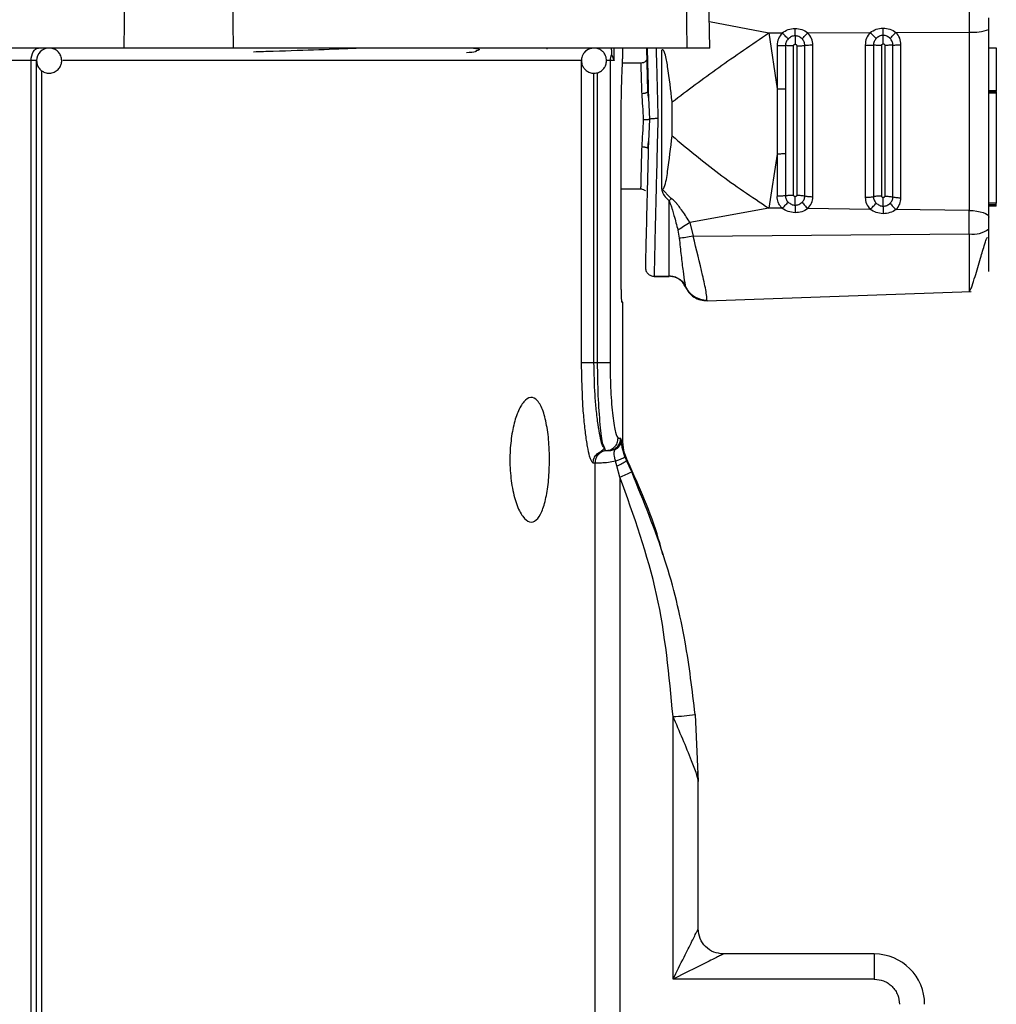
# Model space of a CAD drawing. Units: millimetres. Extents: x 5 to 292, y 5 to 415.
# Drawn here: x 57 to 64, y 254 to 262 of the extents above; entities that cross this region are included whole.
import ezdxf

# ---------------------------------------------------------------- set-up
doc = ezdxf.new("R2010")
doc.units = ezdxf.units.MM

msp = doc.modelspace()

# ---------------------------------------------------------------- linework, layer by layer
at = {"color": 7, "linetype": 'Continuous', "lineweight": 25}
for p, q in [((57.5538, 261.6457), (57.5625, 262.3474)), ((58.4221, 261.6457), (58.4134, 262.3474)), ((62.0283, 261.6457), (62.0197, 262.3474)), ((62.2082, 261.6457), (62.1959, 262.3474)), ((64.2707, 261.9554), (64.2707, 261.773)), ((64.4251, 261.305), (64.4251, 261.7939)), ((62.6766, 261.7657), (62.7829, 261.7662)), ((62.6766, 261.7657), (62.7431, 261.3208)), ((62.9874, 261.7671), (63.4825, 261.7694)), ((63.6878, 261.7703), (64.2707, 261.773)), ((64.2707, 261.773), (64.2707, 260.3546)), ((57.5538, 261.6457), (56.5842, 261.6457)), ((58.4221, 261.6457), (57.5538, 261.6457)), ((62.0283, 261.6457), (58.4221, 261.6457)), ((60.9123, 261.6457), (60.9123, 261.6371)), ((61.5154, 261.5588), (61.5154, 261.6457)), ((61.7166, 261.3024), (61.7077, 261.6457)), ((62.2082, 261.6457), (62.0283, 261.6457)), ((62.7431, 261.6667), (62.7431, 261.3208)), ((62.8086, 261.665), (62.8086, 261.3208)), ((62.8741, 260.4771), (62.8741, 261.6634)), ((62.8988, 261.6637), (62.8988, 260.4766)), ((62.963, 260.4703), (62.963, 261.6658)), ((63.0272, 260.4639), (63.0272, 261.6679)), ((63.4428, 261.6699), (63.4428, 260.4591)), ((63.5087, 261.6682), (63.5087, 260.4641)), ((63.5745, 260.4692), (63.5745, 261.6666)), ((63.5984, 261.6669), (63.5984, 260.4687)), ((63.6629, 260.4623), (63.6629, 261.669)), ((63.7274, 260.4559), (63.7274, 261.6711)), ((64.4251, 261.6486), (64.4851, 261.6486)), ((64.4851, 261.6486), (64.4851, 261.305)), ((61.4277, 261.5948), (61.4481, 261.5457)), ((56.8138, 261.5457), (56.5763, 261.5457)), ((56.8138, 251.5038), (56.8138, 261.5457)), ((56.8567, 261.5457), (56.8138, 261.5457)), ((56.8567, 251.5038), (56.8567, 261.5457)), ((61.1884, 259.1457), (61.1884, 261.5457)), ((61.4149, 261.5457), (61.4149, 259.1457)), ((61.4481, 261.5457), (61.4149, 261.5457)), ((61.6608, 261.5257), (61.5137, 261.5257)), ((62.7431, 261.3206), (62.7431, 261.3208)), ((62.7431, 261.3205), (62.7431, 260.8032)), ((62.8086, 261.3208), (62.8086, 260.8064)), ((61.7214, 261.2535), (61.7157, 261.2999)), ((61.719, 261.3094), (61.7291, 261.0802)), ((64.4851, 261.305), (64.4251, 261.305)), ((64.4251, 261.2999), (64.4851, 261.2999)), ((64.4251, 261.2889), (64.4851, 261.2889)), ((64.4851, 261.2999), (64.4851, 261.305)), ((64.4851, 261.2889), (64.4851, 260.4135)), ((61.9089, 260.9472), (61.9089, 261.2183)), ((61.7291, 261.0802), (61.719, 260.8439)), ((61.5027, 259.7257), (61.5027, 261.0257)), ((61.7157, 260.8488), (61.7214, 260.9038)), ((62.7431, 260.8029), (62.6766, 260.373)), ((62.7431, 260.8029), (62.7431, 260.8032)), ((62.7431, 260.8029), (62.7431, 260.4671)), ((62.8086, 260.8064), (62.8086, 260.4721)), ((61.5027, 260.5257), (61.6712, 260.5257)), ((61.9011, 260.451), (61.8251, 260.5287)), ((64.4851, 260.4135), (64.4251, 260.4135)), ((64.4251, 260.4025), (64.4851, 260.4025)), ((64.4851, 260.3882), (64.4251, 260.3882)), ((64.4851, 260.3882), (64.4851, 260.4025)), ((62.6766, 260.373), (62.0503, 260.2587)), ((62.7829, 260.3718), (62.6766, 260.373)), ((63.4825, 260.3637), (62.9874, 260.3694)), ((64.2707, 260.3546), (63.6878, 260.3613)), ((64.2707, 260.17), (64.2707, 260.3546)), ((62.0503, 260.2587), (62.0752, 260.1512)), ((61.9547, 260.1984), (61.9655, 260.1344)), ((62.0752, 260.1512), (64.2707, 260.17)), ((61.7656, 259.8321), (61.8851, 259.8321)), ((61.7656, 259.8308), (61.8851, 259.8308)), ((62.1856, 259.6374), (64.2847, 259.7107)), ((61.5154, 259.6257), (61.507, 259.6257)), ((61.5154, 258.5356), (61.5154, 259.6257)), ((61.1943, 258.9319), (61.1884, 259.1457)), ((61.2873, 259.1457), (61.3158, 259.1457)), ((61.4793, 258.5457), (61.5, 258.5457)), ((61.5018, 258.5364), (61.5, 258.5457)), ((61.5018, 258.5364), (61.5033, 258.5279)), ((61.3384, 258.4365), (61.3662, 258.4591)), ((61.3797, 258.4457), (61.3662, 258.47)), ((61.3797, 258.4457), (61.3696, 258.4718)), ((61.3797, 258.4457), (61.3942, 258.4457)), ((61.4089, 258.4463), (61.4003, 258.4457)), ((61.4507, 258.4504), (61.4469, 258.4575)), ((61.4507, 258.4504), (61.476, 258.4764)), ((61.2944, 258.3457), (61.28, 258.3457)), ((61.2944, 258.3457), (61.2944, 251.5426)), ((61.4691, 258.3248), (61.4595, 258.3612)), ((61.5337, 258.3954), (61.546, 258.3665)), ((61.546, 258.3665), (61.546, 258.3666)), ((61.5869, 258.2777), (61.546, 258.3665)), ((61.494, 258.236), (61.4691, 258.3248)), ((61.494, 258.236), (61.494, 251.5431)), ((61.9154, 254.2451), (61.9154, 256.3334)), ((62.0916, 256.349), (62.1154, 255.815)), ((62.1154, 255.8303), (62.1119, 255.895)), ((62.1154, 254.6451), (62.1154, 255.815)), ((63.5154, 254.4451), (62.3154, 254.4451)), ((63.5154, 254.4451), (63.5154, 254.2451)), ((63.5154, 254.2451), (61.9154, 254.2451))]:
    msp.add_line(p, q, dxfattribs=at)
at = {"color": 8, "linetype": 'Continuous', "lineweight": 25}
for p, q in [((62.2045, 261.8567), (62.6766, 261.7657)), ((61.4481, 261.5457), (61.4481, 261.6457)), ((61.7099, 261.6457), (61.719, 261.3094)), ((61.1884, 261.5457), (57.0648, 261.5457)), ((61.4149, 261.5457), (61.3887, 261.5457)), ((56.896, 261.4667), (56.896, 251.5835)), ((61.2873, 259.1457), (61.2873, 261.4469)), ((61.3158, 259.1457), (61.3158, 261.4499)), ((61.6609, 260.5296), (61.6607, 260.5283)), ((61.5337, 258.3954), (61.521, 258.4338))]:
    msp.add_line(p, q, dxfattribs=at)
at = {"color": 7, "linetype": 'Continuous', "lineweight": 25, "flags": 128}
for points in [[(56.8138, 261.5457), (56.8149, 261.5652), (56.8181, 261.5839), (56.8234, 261.6012), (56.8305, 261.6164), (56.8392, 261.6288), (56.849, 261.6381), (56.8598, 261.6437), (56.8709, 261.6457)], [(64.2707, 260.3546), (64.3011, 260.3533), (64.3302, 260.3501), (64.3569, 260.3451), (64.3802, 260.3385), (64.3993, 260.3306), (64.4135, 260.3216), (64.4222, 260.3119), (64.4251, 260.3018)]]:
    msp.add_lwpolyline(points, dxfattribs=at)
at = {"color": 7, "linetype": 'Continuous', "lineweight": 25}
for centre, radius, start, end in [((64.3077, 262.0804), 0.3096, 263.14139, 292.29018), ((56.9567, 261.5457), 0.1, 90, 180), ((61.2875, 261.5471), 0.0985, 90.10566, 138.78834), ((61.5156, 261.5457), 0.1007, 150.81514, 180.01124), ((64.3059, 260.3558), 0.1891, 259.28427, 309.10153), ((61.4156, 258.538), 0.0862, 314.43291, 358.95896), ((61.3743, 258.5911), 0.2826, 289.60512, 307.3966), ((61.2388, 258.9291), 0.7387, 290.21453, 298.1212), ((61.9015, 257.4876), 1.1543, 270.68948, 279.47867), ((63.5154, 254.0451), 0.4, 360, 90)]:
    msp.add_arc(centre, radius, start, end, dxfattribs=at)
for points, knots in [([(64.4251, 261.7939), (64.4251, 261.8097), (64.4251, 261.8414), (64.4251, 261.8709), (64.4251, 261.8856)], [0, 0, 0, 0, 0.499978, 1, 1, 1, 1]), ([(62.7829, 261.7662), (62.7985, 261.7762), (62.8297, 261.7963), (62.8666, 261.7997), (62.8851, 261.8014)], [0, 0, 0, 0, 0.500036, 1, 1, 1, 1]), ([(62.8851, 261.8014), (62.9036, 261.7999), (62.9406, 261.7969), (62.9718, 261.777), (62.9874, 261.7671)], [0, 0, 0, 0, 0.501445, 1, 1, 1, 1]), ([(62.8858, 261.743), (62.8856, 261.7523), (62.8852, 261.771), (62.8851, 261.7912), (62.8851, 261.8014)], [0, 0, 0, 0, 0.498778, 1, 1, 1, 1]), ([(63.4825, 261.7694), (63.4982, 261.7794), (63.5295, 261.7993), (63.5666, 261.8027), (63.5851, 261.8043)], [0, 0, 0, 0, 0.500038, 1, 1, 1, 1]), ([(63.5851, 261.8043), (63.6037, 261.8029), (63.6407, 261.7999), (63.6721, 261.7802), (63.6878, 261.7703)], [0, 0, 0, 0, 0.501449, 1, 1, 1, 1]), ([(63.5858, 261.7462), (63.5856, 261.7555), (63.5852, 261.774), (63.5851, 261.7942), (63.5851, 261.8043)], [0, 0, 0, 0, 0.49881, 1, 1, 1, 1]), ([(61.9089, 261.2183), (62.03, 261.3093), (62.2722, 261.4914), (62.5418, 261.6743), (62.6766, 261.7657)], [0, 0, 0, 0, 0.500004, 1, 1, 1, 1]), ([(62.7829, 261.7662), (62.7714, 261.7515), (62.7486, 261.7221), (62.7449, 261.6852), (62.7431, 261.6667)], [0, 0, 0, 0, 0.500046, 1, 1, 1, 1]), ([(62.8304, 261.7178), (62.8229, 261.7257), (62.8079, 261.7414), (62.7912, 261.7579), (62.7829, 261.7662)], [0, 0, 0, 0, 0.499979, 1, 1, 1, 1]), ([(62.8304, 261.7178), (62.8271, 261.7142), (62.8206, 261.7068), (62.8139, 261.6937), (62.8094, 261.6797), (62.8089, 261.6699), (62.8086, 261.665)], [0, 0, 0, 0, 0.249922, 0.500386, 0.750766, 1, 1, 1, 1]), ([(62.8858, 261.743), (62.8807, 261.7426), (62.8705, 261.7419), (62.8506, 261.735), (62.8385, 261.7247), (62.8304, 261.7178)], [0, 0, 0, 0, 0.244609, 0.492252, 1, 1, 1, 1]), ([(62.8858, 261.743), (62.886, 261.7324), (62.8864, 261.7112), (62.8865, 261.6883), (62.8865, 261.6768)], [0, 0, 0, 0, 0.500092, 1, 1, 1, 1]), ([(62.9412, 261.7184), (62.9331, 261.7252), (62.921, 261.7353), (62.9011, 261.7421), (62.8909, 261.7427), (62.8858, 261.743)], [0, 0, 0, 0, 0.50795, 0.755421, 1, 1, 1, 1]), ([(62.9412, 261.7184), (62.9483, 261.7263), (62.9625, 261.7422), (62.9791, 261.7588), (62.9874, 261.7671)], [0, 0, 0, 0, 0.500047, 1, 1, 1, 1]), ([(62.963, 261.6658), (62.9627, 261.6707), (62.9622, 261.6804), (62.9577, 261.6944), (62.9509, 261.7074), (62.9445, 261.7147), (62.9412, 261.7184)], [0, 0, 0, 0, 0.249245, 0.499617, 0.749815, 1, 1, 1, 1]), ([(63.0272, 261.6679), (63.0253, 261.6863), (63.0217, 261.7233), (62.9988, 261.7525), (62.9874, 261.7671)], [0, 0, 0, 0, 0.499977, 1, 1, 1, 1]), ([(63.4825, 261.7694), (63.4711, 261.7547), (63.4483, 261.7253), (63.4447, 261.6883), (63.4428, 261.6699)], [0, 0, 0, 0, 0.499985, 1, 1, 1, 1]), ([(63.4825, 261.7694), (63.4909, 261.7611), (63.5077, 261.7446), (63.5228, 261.7288), (63.5304, 261.7209)], [0, 0, 0, 0, 0.499965, 1, 1, 1, 1]), ([(63.5304, 261.7209), (63.5271, 261.7172), (63.5207, 261.7099), (63.5139, 261.6968), (63.5095, 261.6828), (63.509, 261.6731), (63.5087, 261.6682)], [0, 0, 0, 0, 0.249877, 0.50031, 0.75059, 1, 1, 1, 1]), ([(63.5858, 261.7462), (63.5807, 261.7459), (63.5705, 261.7451), (63.5506, 261.7381), (63.5385, 261.7278), (63.5304, 261.7209)], [0, 0, 0, 0, 0.244376, 0.491968, 1, 1, 1, 1]), ([(63.5865, 261.6795), (63.5865, 261.6911), (63.5864, 261.7142), (63.586, 261.7356), (63.5858, 261.7462)], [0, 0, 0, 0, 0.499982, 1, 1, 1, 1]), ([(63.6413, 261.7214), (63.6331, 261.7282), (63.621, 261.7384), (63.6011, 261.7453), (63.5909, 261.7459), (63.5858, 261.7462)], [0, 0, 0, 0, 0.508241, 0.75567, 1, 1, 1, 1]), ([(63.6413, 261.7214), (63.6484, 261.7293), (63.6627, 261.7453), (63.6794, 261.762), (63.6878, 261.7703)], [0, 0, 0, 0, 0.499952, 1, 1, 1, 1]), ([(63.6629, 261.669), (63.6626, 261.6739), (63.6621, 261.6836), (63.6577, 261.6975), (63.6509, 261.7105), (63.6445, 261.7177), (63.6413, 261.7214)], [0, 0, 0, 0, 0.24942, 0.499698, 0.749856, 1, 1, 1, 1]), ([(63.7274, 261.6711), (63.7256, 261.6895), (63.722, 261.7265), (63.6992, 261.7557), (63.6878, 261.7703)], [0, 0, 0, 0, 0.499991, 1, 1, 1, 1]), ([(57.0567, 261.5457), (57.0553, 261.5584), (57.0532, 261.5775), (57.0392, 261.6039), (57.0202, 261.625), (56.9939, 261.6411), (56.9747, 261.6429), (56.967, 261.6436)], [0, 0, 0, 0, 0.260705, 0.390524, 0.60588, 0.842004, 1, 1, 1, 1]), ([(61.2835, 261.644), (61.2754, 261.6438), (61.2553, 261.6431), (61.2268, 261.6276), (61.2051, 261.605), (61.1904, 261.5771), (61.1885, 261.5574), (61.1873, 261.5457)], [0, 0, 0, 0, 0.158817, 0.3916977, 0.613327, 0.7705492, 1, 1, 1, 1]), ([(61.3873, 261.5457), (61.3859, 261.5585), (61.3839, 261.5769), (61.3711, 261.6016), (61.355, 261.6214), (61.3288, 261.6381), (61.3032, 261.6468), (61.2877, 261.6446), (61.2835, 261.644)], [0, 0, 0, 0, 0.2380517, 0.3422742, 0.5164257, 0.7083747, 0.9209455, 1, 1, 1, 1]), ([(61.4246, 261.6457), (61.4247, 261.644), (61.4249, 261.6404), (61.4259, 261.6147), (61.4271, 261.6014), (61.4277, 261.5948)], [0, 0, 0, 0, 0.312451, 0.65645, 1, 1, 1, 1]), ([(61.9089, 261.2183), (61.8977, 261.3122), (61.8822, 261.4419), (61.8604, 261.5742), (61.8457, 261.6168), (61.8404, 261.6272), (61.8357, 261.6315), (61.8332, 261.6324), (61.8314, 261.6324), (61.8297, 261.6319), (61.8273, 261.6305), (61.8258, 261.6288), (61.8248, 261.6276)], [0, 0, 0, 0, 0.645339, 0.892116, 0.9341, 0.963274, 0.972943, 0.976935, 0.98071, 0.984638, 0.989051, 1, 1, 1, 1]), ([(61.8251, 261.6274), (61.8251, 261.4477), (61.8251, 261.0884), (61.8251, 260.7156), (61.8251, 260.5292)], [0, 0, 0, 0, 0.500001, 1, 1, 1, 1]), ([(62.7431, 261.6667), (62.7546, 261.6666), (62.7777, 261.6665), (62.7983, 261.6655), (62.8086, 261.665)], [0, 0, 0, 0, 0.500001, 1, 1, 1, 1]), ([(62.8741, 261.6634), (62.8626, 261.6635), (62.8395, 261.6636), (62.8189, 261.6646), (62.8086, 261.6651)], [0, 0, 0, 0, 0.499999, 1, 1, 1, 1]), ([(62.8741, 261.6634), (62.8743, 261.6652), (62.8745, 261.668), (62.8763, 261.6712), (62.8785, 261.6738), (62.8818, 261.6763), (62.885, 261.6766), (62.8865, 261.6768)], [0, 0, 0, 0, 0.271064, 0.403396, 0.540657, 0.771909, 1, 1, 1, 1]), ([(62.8865, 261.6768), (62.8882, 261.6766), (62.8907, 261.6762), (62.8936, 261.6745), (62.896, 261.6723), (62.8983, 261.6687), (62.8986, 261.6654), (62.8988, 261.6637)], [0, 0, 0, 0, 0.2538743, 0.375386, 0.4995506, 0.7445625, 1, 1, 1, 1]), ([(62.8988, 261.6637), (62.9103, 261.6638), (62.9332, 261.6641), (62.953, 261.6652), (62.963, 261.6658)], [0, 0, 0, 0, 0.5, 1, 1, 1, 1]), ([(63.0272, 261.6679), (63.0157, 261.6677), (62.9928, 261.6675), (62.9729, 261.6664), (62.963, 261.6658)], [0, 0, 0, 0, 0.500001, 1, 1, 1, 1]), ([(63.4428, 261.6699), (63.4544, 261.6698), (63.4776, 261.6697), (63.4983, 261.6687), (63.5087, 261.6682)], [0, 0, 0, 0, 0.499992, 1, 1, 1, 1]), ([(63.5745, 261.6666), (63.5629, 261.6666), (63.5398, 261.6667), (63.519, 261.6677), (63.5087, 261.6682)], [0, 0, 0, 0, 0.499997, 1, 1, 1, 1]), ([(63.5745, 261.6666), (63.5747, 261.6683), (63.5749, 261.671), (63.5767, 261.6741), (63.5788, 261.6766), (63.582, 261.679), (63.585, 261.6794), (63.5865, 261.6795)], [0, 0, 0, 0, 0.271372, 0.403933, 0.541649, 0.772574, 1, 1, 1, 1]), ([(63.5865, 261.6795), (63.588, 261.6794), (63.591, 261.679), (63.5949, 261.6763), (63.5972, 261.6728), (63.5983, 261.6695), (63.5984, 261.6677), (63.5984, 261.6669)], [0, 0, 0, 0, 0.230208, 0.46264, 0.72218, 0.862072, 1, 1, 1, 1]), ([(63.6629, 261.669), (63.6529, 261.6684), (63.633, 261.6672), (63.6099, 261.667), (63.5984, 261.6669)], [0, 0, 0, 0, 0.500009, 1, 1, 1, 1]), ([(63.6629, 261.669), (63.6729, 261.6695), (63.6928, 261.6707), (63.7159, 261.671), (63.7274, 261.6711)], [0, 0, 0, 0, 0.500007, 1, 1, 1, 1]), ([(60.3492, 261.6226), (60.3506, 261.6204), (60.3539, 261.6152), (60.3035, 261.6099), (60.2741, 261.6069)], [0, 0, 0, 0, 0.415796, 1, 1, 1, 1]), ([(61.5027, 261.0257), (61.503, 261.0863), (61.5035, 261.2076), (61.5076, 261.3697), (61.512, 261.4907), (61.5151, 261.5593), (61.5151, 261.5589), (61.5151, 261.5588)], [0, 0, 0, 0, 0.214667, 0.429336, 0.644163, 0.859081, 1, 1, 1, 1]), ([(61.7107, 261.5741), (61.7102, 261.5677), (61.7093, 261.558), (61.7035, 261.5463), (61.6993, 261.5413), (61.6972, 261.539)], [0, 0, 0, 0, 0.492011, 0.757684, 1, 1, 1, 1]), ([(61.7107, 261.5741), (61.7108, 261.5752), (61.711, 261.5773), (61.7128, 261.5245), (61.7154, 261.4367), (61.7178, 261.3519), (61.719, 261.3094)], [0, 0, 0, 0, 0.250004, 0.500004, 0.750001, 1, 1, 1, 1]), ([(61.7167, 261.3027), (61.7163, 261.3172), (61.7148, 261.3786), (61.7128, 261.4626), (61.711, 261.5456), (61.7108, 261.5646), (61.7107, 261.5741)], [0, 0, 0, 0, 0.093721, 0.395818, 0.697905, 1, 1, 1, 1]), ([(56.8567, 261.5457), (56.8581, 261.5329), (56.8601, 261.5138), (56.8741, 261.4875), (56.8931, 261.466), (56.9236, 261.449), (56.9602, 261.4434), (56.998, 261.4518), (57.0292, 261.4735), (57.0482, 261.5018), (57.0558, 261.5265), (57.0565, 261.5406), (57.0567, 261.5457)], [0, 0, 0, 0, 0.121646, 0.182186, 0.282671, 0.392867, 0.509554, 0.630184, 0.75586, 0.865029, 0.951626, 1, 1, 1, 1]), ([(61.1873, 261.5457), (61.1887, 261.5329), (61.1906, 261.5144), (61.2035, 261.4897), (61.2196, 261.4701), (61.2458, 261.4527), (61.2792, 261.4438), (61.3153, 261.4474), (61.3478, 261.4634), (61.3695, 261.4864), (61.3841, 261.5142), (61.3861, 261.5339), (61.3873, 261.5457)], [0, 0, 0, 0, 0.1219798, 0.1754014, 0.2646943, 0.363061, 0.4720166, 0.5899601, 0.7034688, 0.8115382, 0.8881828, 1, 1, 1, 1]), ([(61.669, 261.2825), (61.6677, 261.3243), (61.6653, 261.4058), (61.6627, 261.4843), (61.6611, 261.5267), (61.6608, 261.5242), (61.6607, 261.5231)], [0, 0, 0, 0, 0.2724834, 0.5299779, 0.772484, 1, 1, 1, 1]), ([(61.6968, 261.541), (61.6942, 261.5386), (61.689, 261.5339), (61.6771, 261.5275), (61.6672, 261.5264), (61.6608, 261.5257)], [0, 0, 0, 0, 0.263763, 0.521791, 1, 1, 1, 1]), ([(62.7431, 261.3205), (62.7546, 261.3205), (62.7777, 261.3206), (62.7983, 261.3207), (62.8086, 261.3208)], [0, 0, 0, 0, 0.500003, 1, 1, 1, 1]), ([(61.719, 261.3094), (61.7184, 261.3062), (61.7175, 261.3011), (61.7113, 261.295), (61.7048, 261.2907), (61.6968, 261.2871), (61.6851, 261.2837), (61.6753, 261.2829), (61.669, 261.2825)], [0, 0, 0, 0, 0.239303, 0.368258, 0.500002, 0.631729, 0.760691, 1, 1, 1, 1]), ([(61.682, 261.0768), (61.6799, 261.113), (61.6759, 261.1853), (61.6713, 261.2501), (61.669, 261.2825)], [0, 0, 0, 0, 0.499996, 1, 1, 1, 1]), ([(64.4251, 260.3018), (64.4251, 260.4655), (64.4251, 260.7927), (64.4251, 261.1342), (64.4251, 261.305)], [0, 0, 0, 0, 0.499998, 1, 1, 1, 1]), ([(64.4851, 261.2999), (64.4851, 261.2996), (64.4851, 261.299), (64.4851, 261.2964), (64.4851, 261.2929), (64.4851, 261.2902), (64.4851, 261.2889)], [0, 0, 0, 0, 0.249935, 0.500083, 0.749881, 1, 1, 1, 1]), ([(61.682, 261.0768), (61.6882, 261.0769), (61.7001, 261.077), (61.7146, 261.078), (61.7242, 261.0791), (61.7276, 261.0799), (61.7291, 261.0802)], [0, 0, 0, 0, 0.3039167, 0.5793856, 0.812473, 1, 1, 1, 1]), ([(61.7952, 261.085), (61.7901, 261.085), (61.7803, 261.0849), (61.7629, 261.0844), (61.7465, 261.0833), (61.7347, 261.0817), (61.7307, 261.0806), (61.7291, 261.0802)], [0, 0, 0, 0, 0.174474, 0.342182, 0.635779, 0.856873, 1, 1, 1, 1]), ([(61.7952, 261.085), (61.7932, 261.0071), (61.7895, 260.8632), (61.7846, 260.6652), (61.7806, 260.5047), (61.7764, 260.3364), (61.7723, 260.162), (61.7686, 259.9918), (61.7665, 259.8913), (61.7657, 259.8447), (61.7656, 259.8362), (61.7656, 259.8321)], [0, 0, 0, 0, 0.162929, 0.300817, 0.412811, 0.500019, 0.6585, 0.792172, 0.903351, 0.9528, 1, 1, 1, 1]), ([(61.669, 260.8616), (61.6713, 260.8968), (61.6759, 260.9671), (61.6799, 261.0403), (61.682, 261.0768)], [0, 0, 0, 0, 0.500002, 1, 1, 1, 1]), ([(61.8251, 260.5287), (61.8261, 260.5275), (61.8276, 260.5258), (61.83, 260.5244), (61.8317, 260.524), (61.8335, 260.5241), (61.8359, 260.5252), (61.8407, 260.5298), (61.8611, 260.5742), (61.8793, 260.7167), (61.8968, 260.8531), (61.9089, 260.9472)], [0, 0, 0, 0, 0.010657, 0.014951, 0.018821, 0.022603, 0.026654, 0.036556, 0.06622, 0.355356, 1, 1, 1, 1]), ([(61.9089, 260.9472), (62.03, 260.8459), (62.2722, 260.6432), (62.5418, 260.4631), (62.6766, 260.373)], [0, 0, 0, 0, 0.499998, 1, 1, 1, 1]), ([(61.6607, 260.5283), (61.6608, 260.5359), (61.6611, 260.5516), (61.6627, 260.6201), (61.6653, 260.7226), (61.6677, 260.8144), (61.669, 260.8616)], [0, 0, 0, 0, 0.227516, 0.470022, 0.727519, 1, 1, 1, 1]), ([(61.669, 260.8616), (61.6753, 260.8612), (61.6851, 260.8607), (61.6968, 260.8583), (61.7048, 260.856), (61.7113, 260.8532), (61.7175, 260.8492), (61.7184, 260.846), (61.719, 260.8439)], [0, 0, 0, 0, 0.239302, 0.368276, 0.500005, 0.631738, 0.760698, 1, 1, 1, 1]), ([(61.719, 260.8439), (61.7143, 260.6612), (61.7072, 260.3871), (61.6997, 260.0891), (61.6968, 259.9668), (61.6958, 259.9177), (61.6956, 259.9082), (61.6956, 259.9034)], [0, 0, 0, 0, 0.499469, 0.749268, 0.874752, 0.936927, 1, 1, 1, 1]), ([(62.8086, 260.8064), (62.7983, 260.8054), (62.7777, 260.8035), (62.7546, 260.8033), (62.7431, 260.8032)], [0, 0, 0, 0, 0.500001, 1, 1, 1, 1]), ([(61.6608, 260.5257), (61.6672, 260.525), (61.6771, 260.5239), (61.689, 260.5175), (61.6942, 260.5128), (61.6968, 260.5104)], [0, 0, 0, 0, 0.478152, 0.736279, 1, 1, 1, 1]), ([(61.8251, 260.5292), (61.8265, 260.5193), (61.8293, 260.4997), (61.8493, 260.4649), (61.8708, 260.4444), (61.8851, 260.4308)], [0, 0, 0, 0, 0.251114, 0.499812, 1, 1, 1, 1]), ([(62.8086, 260.4721), (62.7983, 260.4706), (62.7777, 260.4675), (62.7546, 260.4673), (62.7431, 260.4671)], [0, 0, 0, 0, 0.499998, 1, 1, 1, 1]), ([(62.7829, 260.3718), (62.7765, 260.379), (62.7639, 260.3935), (62.7476, 260.4253), (62.7449, 260.451), (62.7431, 260.4671)], [0, 0, 0, 0, 0.269158, 0.538395, 1, 1, 1, 1]), ([(62.8086, 260.4721), (62.8189, 260.4737), (62.8395, 260.4767), (62.8626, 260.477), (62.8741, 260.4771)], [0, 0, 0, 0, 0.500005, 1, 1, 1, 1]), ([(62.8086, 260.4721), (62.8089, 260.4674), (62.8094, 260.4581), (62.8139, 260.4446), (62.8207, 260.4321), (62.8271, 260.425), (62.8304, 260.4215)], [0, 0, 0, 0, 0.2493884, 0.4996718, 0.7499949, 1, 1, 1, 1]), ([(62.8865, 260.4642), (62.8848, 260.4645), (62.8823, 260.4648), (62.8794, 260.4665), (62.877, 260.4687), (62.8746, 260.4722), (62.8743, 260.4755), (62.8741, 260.4771)], [0, 0, 0, 0, 0.253779, 0.375174, 0.499778, 0.744445, 1, 1, 1, 1]), ([(62.8858, 260.3969), (62.886, 260.4082), (62.8864, 260.4307), (62.8865, 260.453), (62.8865, 260.4642)], [0, 0, 0, 0, 0.500113, 1, 1, 1, 1]), ([(62.8988, 260.4766), (62.8986, 260.475), (62.8983, 260.4718), (62.896, 260.4684), (62.8936, 260.4663), (62.8907, 260.4647), (62.8882, 260.4644), (62.8865, 260.4642)], [0, 0, 0, 0, 0.255305, 0.500271, 0.624322, 0.745958, 1, 1, 1, 1]), ([(62.8988, 260.4766), (62.9103, 260.4763), (62.9332, 260.4755), (62.953, 260.472), (62.963, 260.4703)], [0, 0, 0, 0, 0.499994, 1, 1, 1, 1]), ([(62.9412, 260.4202), (62.9445, 260.4237), (62.951, 260.4306), (62.9577, 260.443), (62.9622, 260.4563), (62.9627, 260.4656), (62.963, 260.4703)], [0, 0, 0, 0, 0.250024, 0.500458, 0.750563, 1, 1, 1, 1]), ([(62.963, 260.4703), (62.9729, 260.4685), (62.9928, 260.4651), (63.0157, 260.4643), (63.0272, 260.4639)], [0, 0, 0, 0, 0.499988, 1, 1, 1, 1]), ([(62.9874, 260.3694), (62.9988, 260.3832), (63.0217, 260.4109), (63.0253, 260.4463), (63.0272, 260.4639)], [0, 0, 0, 0, 0.499927, 1, 1, 1, 1]), ([(63.4428, 260.4591), (63.4544, 260.4592), (63.4776, 260.4595), (63.4983, 260.4626), (63.5087, 260.4641)], [0, 0, 0, 0, 0.499999, 1, 1, 1, 1]), ([(63.4428, 260.4591), (63.4447, 260.4414), (63.4483, 260.4059), (63.4711, 260.3778), (63.4825, 260.3637)], [0, 0, 0, 0, 0.499999, 1, 1, 1, 1]), ([(63.5745, 260.4692), (63.5629, 260.4691), (63.5398, 260.4688), (63.519, 260.4657), (63.5087, 260.4641)], [0, 0, 0, 0, 0.500002, 1, 1, 1, 1]), ([(63.5087, 260.4641), (63.509, 260.4594), (63.5095, 260.4501), (63.5139, 260.4367), (63.5207, 260.4242), (63.5271, 260.4172), (63.5304, 260.4137)], [0, 0, 0, 0, 0.2493643, 0.4997422, 0.749865, 1, 1, 1, 1]), ([(63.5865, 260.4567), (63.5849, 260.4569), (63.5824, 260.4573), (63.5796, 260.459), (63.5773, 260.4611), (63.575, 260.4645), (63.5747, 260.4676), (63.5745, 260.4692)], [0, 0, 0, 0, 0.253781, 0.375169, 0.499496, 0.744449, 1, 1, 1, 1]), ([(63.5858, 260.3888), (63.586, 260.4002), (63.5864, 260.4229), (63.5865, 260.4454), (63.5865, 260.4567)], [0, 0, 0, 0, 0.5000694, 1, 1, 1, 1]), ([(63.5984, 260.4687), (63.5982, 260.4672), (63.5979, 260.4641), (63.5957, 260.4608), (63.5934, 260.4588), (63.5906, 260.4572), (63.5882, 260.4569), (63.5865, 260.4567)], [0, 0, 0, 0, 0.255774, 0.5004, 0.624453, 0.746023, 1, 1, 1, 1]), ([(63.5984, 260.4687), (63.6099, 260.4684), (63.633, 260.4676), (63.6529, 260.4641), (63.6629, 260.4623)], [0, 0, 0, 0, 0.499983, 1, 1, 1, 1]), ([(63.6413, 260.4124), (63.6445, 260.4158), (63.651, 260.4227), (63.6577, 260.435), (63.6621, 260.4484), (63.6626, 260.4576), (63.6629, 260.4623)], [0, 0, 0, 0, 0.2499934, 0.5003918, 0.7505859, 1, 1, 1, 1]), ([(63.6629, 260.4623), (63.6729, 260.4605), (63.6928, 260.457), (63.7159, 260.4562), (63.7274, 260.4559)], [0, 0, 0, 0, 0.500004, 1, 1, 1, 1]), ([(63.6878, 260.3613), (63.6992, 260.3752), (63.722, 260.4028), (63.7256, 260.4382), (63.7274, 260.4559)], [0, 0, 0, 0, 0.49996, 1, 1, 1, 1]), ([(61.9011, 260.451), (61.8985, 260.4476), (61.8932, 260.4407), (61.8878, 260.4339), (61.8851, 260.4305)], [0, 0, 0, 0, 0.502496, 1, 1, 1, 1]), ([(61.8851, 259.8321), (61.8851, 259.8367), (61.8851, 259.846), (61.8851, 259.899), (61.8851, 260.0125), (61.8851, 260.2016), (61.8851, 260.3503), (61.8851, 260.4308)], [0, 0, 0, 0, 0.093463, 0.191667, 0.413976, 0.682657, 1, 1, 1, 1]), ([(61.8851, 260.4305), (61.8889, 260.4211), (61.8952, 260.4054), (61.9015, 260.3873), (61.9047, 260.3777), (61.9057, 260.3746), (61.9062, 260.3731), (61.9066, 260.3717), (61.9082, 260.3667), (61.9139, 260.3477), (61.9303, 260.2907), (61.9444, 260.2374), (61.9547, 260.1984)], [0, 0, 0, 0, 0.125066, 0.209806, 0.23559, 0.250025, 0.250597, 0.255215, 0.267745, 0.31511, 0.50006, 1, 1, 1, 1]), ([(62.0503, 260.2586), (62.0481, 260.2623), (62.0265, 260.297), (61.9956, 260.3427), (61.9629, 260.3866), (61.9503, 260.4026), (61.94, 260.4153), (61.927, 260.4293), (61.9127, 260.4422), (61.9047, 260.4484), (61.9021, 260.4503), (61.9011, 260.451)], [0, 0, 0, 0, 0.052656, 0.499846, 0.673964, 0.724309, 0.750012, 0.874732, 0.959574, 0.985486, 1, 1, 1, 1]), ([(62.7829, 260.3718), (62.7912, 260.3797), (62.8079, 260.3957), (62.8229, 260.4129), (62.8304, 260.4215)], [0, 0, 0, 0, 0.500002, 1, 1, 1, 1]), ([(62.8304, 260.4215), (62.8385, 260.4149), (62.8506, 260.405), (62.8705, 260.3981), (62.8807, 260.3973), (62.8858, 260.3969)], [0, 0, 0, 0, 0.507839, 0.755299, 1, 1, 1, 1]), ([(62.8858, 260.3969), (62.8856, 260.387), (62.8852, 260.3671), (62.8851, 260.3472), (62.8851, 260.3372)], [0, 0, 0, 0, 0.498732, 1, 1, 1, 1]), ([(62.8858, 260.3969), (62.8909, 260.3972), (62.9011, 260.3977), (62.921, 260.4041), (62.9331, 260.4138), (62.9412, 260.4202)], [0, 0, 0, 0, 0.244586, 0.492261, 1, 1, 1, 1]), ([(62.9412, 260.4202), (62.9483, 260.4114), (62.9625, 260.3939), (62.9791, 260.3776), (62.9874, 260.3694)], [0, 0, 0, 0, 0.5, 1, 1, 1, 1]), ([(63.4825, 260.3637), (63.4909, 260.3717), (63.5077, 260.3877), (63.5228, 260.405), (63.5304, 260.4137)], [0, 0, 0, 0, 0.500027, 1, 1, 1, 1]), ([(63.5304, 260.4137), (63.5385, 260.407), (63.5506, 260.397), (63.5705, 260.39), (63.5807, 260.3892), (63.5858, 260.3888)], [0, 0, 0, 0, 0.508194, 0.755572, 1, 1, 1, 1]), ([(63.5858, 260.3888), (63.5856, 260.379), (63.5852, 260.3592), (63.5851, 260.3393), (63.5851, 260.3293)], [0, 0, 0, 0, 0.498755, 1, 1, 1, 1]), ([(63.5858, 260.3888), (63.5909, 260.3891), (63.6011, 260.3897), (63.6211, 260.3962), (63.6331, 260.4059), (63.6413, 260.4124)], [0, 0, 0, 0, 0.244364, 0.491907, 1, 1, 1, 1]), ([(63.6413, 260.4124), (63.6484, 260.4035), (63.6627, 260.3859), (63.6794, 260.3695), (63.6878, 260.3613)], [0, 0, 0, 0, 0.49997, 1, 1, 1, 1]), ([(64.4851, 260.4025), (64.4851, 260.4028), (64.4851, 260.4034), (64.4851, 260.406), (64.4851, 260.4096), (64.4851, 260.4122), (64.4851, 260.4135)], [0, 0, 0, 0, 0.250104, 0.500195, 0.749938, 1, 1, 1, 1]), ([(62.8851, 260.3372), (62.8666, 260.339), (62.8297, 260.3425), (62.7985, 260.362), (62.7829, 260.3717)], [0, 0, 0, 0, 0.499976, 1, 1, 1, 1]), ([(62.9874, 260.3694), (62.9718, 260.36), (62.9406, 260.3412), (62.9036, 260.3385), (62.8851, 260.3372)], [0, 0, 0, 0, 0.4984597, 1, 1, 1, 1]), ([(63.5851, 260.3293), (63.5666, 260.3311), (63.5295, 260.3346), (63.4982, 260.354), (63.4825, 260.3637)], [0, 0, 0, 0, 0.499974, 1, 1, 1, 1]), ([(63.6878, 260.3613), (63.6721, 260.352), (63.6407, 260.3333), (63.6036, 260.3306), (63.5851, 260.3293)], [0, 0, 0, 0, 0.4985193, 1, 1, 1, 1]), ([(64.4251, 260.209), (64.4251, 260.2247), (64.4251, 260.2559), (64.4251, 260.2865), (64.4251, 260.3018)], [0, 0, 0, 0, 0.500002, 1, 1, 1, 1]), ([(62.0503, 260.2586), (62.0332, 260.2479), (61.9989, 260.2263), (61.9694, 260.2077), (61.9547, 260.1984)], [0, 0, 0, 0, 0.500001, 1, 1, 1, 1]), ([(62.0752, 260.1512), (62.055, 260.1468), (62.0156, 260.1382), (61.982, 260.1357), (61.9655, 260.1344)], [0, 0, 0, 0, 0.511421, 1, 1, 1, 1]), ([(62.1858, 259.6386), (62.1856, 259.6448), (62.1854, 259.657), (62.1768, 259.7252), (62.1411, 259.8837), (62.1015, 260.0443), (62.0752, 260.1512)], [0, 0, 0, 0, 0.125946, 0.250296, 0.500733, 1, 1, 1, 1]), ([(64.2694, 259.7101), (64.2731, 259.7135), (64.28, 259.7198), (64.2953, 259.7632), (64.3209, 259.843), (64.3555, 259.9586), (64.3851, 260.0621), (64.4022, 260.1164), (64.4088, 260.1321), (64.4117, 260.137), (64.4135, 260.1391), (64.4148, 260.1398), (64.4153, 260.1395), (64.4154, 260.1395)], [0, 0, 0, 0, 0.123047, 0.228996, 0.408464, 0.696594, 0.894841, 0.954625, 0.974802, 0.98305, 0.990654, 0.998289, 1, 1, 1, 1]), ([(64.4251, 259.8696), (64.4251, 259.8696), (64.4251, 259.8695), (64.4251, 259.8696), (64.4251, 259.8698), (64.4251, 259.8701), (64.4251, 259.8713), (64.4251, 259.8848), (64.4251, 259.9308), (64.4251, 260.0407), (64.4251, 260.1402), (64.4251, 260.209)], [0, 0, 0, 0, 0.002104, 0.002783, 0.003209, 0.004516, 0.008106, 0.027733, 0.210371, 0.454049, 1, 1, 1, 1]), ([(61.9655, 260.1344), (61.9703, 260.0877), (61.9797, 259.9943), (61.9947, 259.8711), (62.0063, 259.7936), (62.0128, 259.7564), (62.0136, 259.75), (62.0139, 259.7473)], [0, 0, 0, 0, 0.277999, 0.555131, 0.815377, 0.924247, 1, 1, 1, 1]), ([(61.6956, 259.9034), (61.6963, 259.8945), (61.6974, 259.8808), (61.706, 259.8641), (61.715, 259.8526), (61.7264, 259.8434), (61.7429, 259.8344), (61.7566, 259.8329), (61.7656, 259.832)], [0, 0, 0, 0, 0.239146, 0.368107, 0.500014, 0.631868, 0.760925, 1, 1, 1, 1]), ([(61.8851, 259.8349), (61.8985, 259.8338), (61.926, 259.8315), (61.9638, 259.8133), (61.9954, 259.786), (62.0081, 259.7619), (62.0143, 259.7502)], [0, 0, 0, 0, 0.244729, 0.500268, 0.755682, 1, 1, 1, 1]), ([(62.0139, 259.7473), (62.0077, 259.7591), (61.9949, 259.7832), (61.9633, 259.8104), (61.9257, 259.8286), (61.8985, 259.8309), (61.8851, 259.832)], [0, 0, 0, 0, 0.244597, 0.499988, 0.755412, 1, 1, 1, 1]), ([(62.0139, 259.7473), (62.0135, 259.7471), (62.0126, 259.7467), (62.0097, 259.7582), (62.0081, 259.764)], [0, 0, 0, 0, 0.492819, 1, 1, 1, 1]), ([(62.0109, 259.7526), (62.0195, 259.7379), (62.0373, 259.7074), (62.0803, 259.6715), (62.132, 259.6463), (62.1683, 259.6427), (62.1863, 259.6409)], [0, 0, 0, 0, 0.235114, 0.487011, 0.745466, 1, 1, 1, 1]), ([(61.5027, 259.7257), (61.5027, 259.7126), (61.5029, 259.6864), (61.504, 259.6533), (61.5054, 259.6302), (61.5064, 259.6272), (61.507, 259.6257)], [0, 0, 0, 0, 0.249482, 0.499461, 0.749731, 1, 1, 1, 1]), ([(62.0139, 259.7473), (62.0222, 259.7318), (62.0392, 259.7), (62.0815, 259.6644), (62.1319, 259.6413), (62.1681, 259.6395), (62.1858, 259.6386)], [0, 0, 0, 0, 0.244145, 0.499824, 0.75562, 1, 1, 1, 1]), ([(62.1848, 259.6418), (62.185, 259.6404), (62.1858, 259.636), (62.1858, 259.6376), (62.1858, 259.6386)], [0, 0, 0, 0, 0.317749, 1, 1, 1, 1]), ([(61.1884, 259.1457), (61.1914, 259.1457), (61.1974, 259.1457), (61.2208, 259.1457), (61.2517, 259.1457), (61.2754, 259.1457), (61.2873, 259.1457)], [0, 0, 0, 0, 0.25, 0.500001, 0.750001, 1, 1, 1, 1]), ([(61.3158, 259.1457), (61.3278, 259.1457), (61.3518, 259.1457), (61.3829, 259.1457), (61.4064, 259.1457), (61.4121, 259.1457), (61.4149, 259.1457)], [0, 0, 0, 0, 0.249999, 0.499999, 0.75, 1, 1, 1, 1]), ([(61.4149, 259.1457), (61.4161, 259.0687), (61.4185, 258.9121), (61.4361, 258.7132), (61.4588, 258.573), (61.4725, 258.5548), (61.4793, 258.5457)], [0, 0, 0, 0, 0.243001, 0.494538, 0.74741, 1, 1, 1, 1]), ([(60.9336, 258.3736), (60.9322, 258.3195), (60.9294, 258.2111), (60.9075, 258.0664), (60.8739, 257.9541), (60.8289, 257.8855), (60.7757, 257.8705), (60.7198, 257.9147), (60.6691, 258.016), (60.6327, 258.1605), (60.6164, 258.3254), (60.6208, 258.4889), (60.6432, 258.6367), (60.6807, 258.7589), (60.7297, 258.844), (60.7849, 258.8787), (60.8389, 258.8531), (60.8845, 258.768), (60.9163, 258.636), (60.9316, 258.4963), (60.933, 258.407), (60.9336, 258.3736)], [0, 0, 0, 0, 0.051, 0.101981, 0.153633, 0.206974, 0.262417, 0.319645, 0.377293, 0.433244, 0.485992, 0.535985, 0.585243, 0.635959, 0.689486, 0.745802, 0.803496, 0.86057, 0.915644, 0.968507, 1, 1, 1, 1]), ([(61.3797, 258.4457), (61.3927, 258.4472), (61.4188, 258.4502), (61.4518, 258.4733), (61.4748, 258.5064), (61.4778, 258.5326), (61.4793, 258.5457)], [0, 0, 0, 0, 0.249997, 0.500029, 0.750007, 1, 1, 1, 1]), ([(61.4469, 258.4575), (61.4551, 258.4628), (61.4711, 258.4731), (61.4878, 258.4957), (61.4981, 258.5203), (61.4994, 258.5374), (61.5, 258.5457)], [0, 0, 0, 0, 0.269562, 0.52602, 0.769418, 1, 1, 1, 1]), ([(61.5033, 258.5279), (61.5026, 258.5199), (61.5012, 258.5036), (61.4896, 258.4812), (61.4727, 258.4624), (61.4579, 258.4543), (61.4507, 258.4504)], [0, 0, 0, 0, 0.251913, 0.50932, 0.761828, 1, 1, 1, 1]), ([(61.476, 258.4764), (61.4826, 258.4863), (61.4965, 258.507), (61.4988, 258.5323), (61.5, 258.5457)], [0, 0, 0, 0, 0.47383, 1, 1, 1, 1]), ([(61.521, 258.4338), (61.5179, 258.4462), (61.5111, 258.4729), (61.5062, 258.5066), (61.5043, 258.5206), (61.5033, 258.5279)], [0, 0, 0, 0, 0.294669, 0.630766, 1, 1, 1, 1]), ([(61.5536, 258.3653), (61.5425, 258.3928), (61.5202, 258.4479), (61.517, 258.5073), (61.5154, 258.5369)], [0, 0, 0, 0, 0.500011, 1, 1, 1, 1]), ([(61.3942, 258.4457), (61.3811, 258.4442), (61.3549, 258.4412), (61.3219, 258.418), (61.2989, 258.385), (61.2959, 258.3588), (61.2944, 258.3457)], [0, 0, 0, 0, 0.250006, 0.499984, 0.750016, 1, 1, 1, 1]), ([(61.34, 258.4371), (61.3405, 258.4374), (61.3518, 258.445), (61.366, 258.4454), (61.3797, 258.4457)], [0, 0, 0, 0, 0.043266, 1, 1, 1, 1]), ([(61.3942, 258.4457), (61.3956, 258.4457), (61.3983, 258.4456), (61.4088, 258.4461), (61.4197, 258.4478), (61.4282, 258.4498), (61.4375, 258.4529), (61.4438, 258.456), (61.4469, 258.4575)], [0, 0, 0, 0, 0.319579, 0.602687, 0.72108, 0.822724, 0.913133, 1, 1, 1, 1]), ([(61.4595, 258.3612), (61.4568, 258.3701), (61.4514, 258.3881), (61.448, 258.4133), (61.4474, 258.4351), (61.4496, 258.4453), (61.4507, 258.4504)], [0, 0, 0, 0, 0.252278, 0.502919, 0.751337, 1, 1, 1, 1]), ([(61.4595, 258.3612), (61.4398, 258.3577), (61.3976, 258.3503), (61.3482, 258.3467), (61.3175, 258.346), (61.2999, 258.3457), (61.2963, 258.3457), (61.2944, 258.3457)], [0, 0, 0, 0, 0.230638, 0.493554, 0.685453, 0.827469, 1, 1, 1, 1]), ([(61.5337, 258.3954), (61.5327, 258.3941), (61.5306, 258.3914), (61.514, 258.383), (61.4896, 258.3725), (61.4693, 258.3649), (61.4595, 258.3612)], [0, 0, 0, 0, 0.24245, 0.499997, 0.757563, 1, 1, 1, 1]), ([(61.8355, 257.6179), (61.8204, 257.6736), (61.7477, 257.9418), (61.6314, 258.1951), (61.5393, 258.3959)], [0, 0, 0, 0, 0.20761, 1, 1, 1, 1]), ([(62.0916, 256.349), (62.0686, 256.5421), (62.0192, 256.9566), (61.8593, 257.6073), (61.6811, 258.0459), (61.5869, 258.2777)], [0, 0, 0, 0, 0.291315, 0.625416, 1, 1, 1, 1]), ([(61.9154, 256.3334), (61.8853, 256.6593), (61.8249, 257.3112), (61.6043, 257.9277), (61.494, 258.236)], [0, 0, 0, 0, 0.499897, 1, 1, 1, 1]), ([(62.1154, 255.815), (62.1147, 255.8228), (62.1131, 255.8398), (62.0973, 255.8938), (62.0367, 256.0524), (61.9674, 256.2129), (61.9154, 256.3334)], [0, 0, 0, 0, 0.071821, 0.155725, 0.366345, 1, 1, 1, 1]), ([(61.9154, 254.2451), (61.9449, 254.3041), (61.9965, 254.4072), (62.0547, 254.5236), (62.0875, 254.5891), (62.1034, 254.6211), (62.1135, 254.6412), (62.1148, 254.6438), (62.1154, 254.6451)], [0, 0, 0, 0, 0.375768, 0.6572166, 0.7690019, 0.8607108, 0.9341989, 1, 1, 1, 1]), ([(62.3154, 254.4451), (62.2892, 254.4481), (62.2368, 254.4541), (62.1707, 254.5003), (62.1244, 254.5665), (62.1184, 254.6189), (62.1154, 254.6451)], [0, 0, 0, 0, 0.250003, 0.499982, 0.749981, 1, 1, 1, 1]), ([(62.3154, 254.4451), (62.3142, 254.4445), (62.3116, 254.4432), (62.2914, 254.4331), (62.2595, 254.4172), (62.194, 254.3843), (62.0776, 254.3262), (61.9744, 254.2746), (61.9154, 254.2451)], [0, 0, 0, 0, 0.065798, 0.139293, 0.230943, 0.342803, 0.624248, 1, 1, 1, 1]), ([(63.5154, 254.2451), (63.5406, 254.2424), (63.5794, 254.2382), (63.626, 254.2133), (63.6579, 254.1875), (63.6837, 254.1557), (63.7086, 254.109), (63.7127, 254.0702), (63.7154, 254.0451)], [0, 0, 0, 0, 0.239445, 0.369897, 0.500005, 0.63045, 0.76054, 1, 1, 1, 1])]:
    msp.add_open_spline(points, degree=3, knots=knots, dxfattribs=at)
at = {"color": 8, "linetype": 'Continuous', "lineweight": 25}
for points, knots in [([(59.4481, 261.6457), (59.4313, 261.6449), (59.2467, 261.636), (58.9555, 261.6255), (58.6344, 261.6158), (58.5816, 261.6142)], [0, 0, 0, 0, 0.077101, 0.848249, 1, 1, 1, 1]), ([(60.3306, 261.6457), (60.3429, 261.6439), (60.3953, 261.6362), (60.3692, 261.6285), (60.3492, 261.6226)], [0, 0, 0, 0, 0.233857, 1, 1, 1, 1]), ([(61.7807, 261.6457), (61.7819, 261.6004), (61.7866, 261.421), (61.7915, 261.2287), (61.7952, 261.085)], [0, 0, 0, 0, 0.252695, 1, 1, 1, 1]), ([(64.2707, 260.17), (64.2707, 260.1052), (64.2707, 259.9698), (64.2707, 259.8225), (64.2707, 259.741), (64.2707, 259.7128), (64.2707, 259.7112), (64.2707, 259.7108)], [0, 0, 0, 0, 0.3368401, 0.7038207, 0.8139959, 0.9420657, 1, 1, 1, 1]), ([(61.3662, 258.47), (61.3616, 258.4757), (61.3522, 258.4876), (61.3356, 258.5594), (61.3193, 258.6511), (61.3054, 258.7643), (61.2913, 258.9269), (61.2889, 259.0589), (61.2873, 259.1457)], [0, 0, 0, 0, 0.140803, 0.290014, 0.437644, 0.594984, 0.733672, 1, 1, 1, 1]), ([(61.3696, 258.4718), (61.3661, 258.4784), (61.3557, 258.498), (61.3367, 258.6435), (61.3194, 258.873), (61.317, 259.0557), (61.3158, 259.1457)], [0, 0, 0, 0, 0.147527, 0.434778, 0.721677, 1, 1, 1, 1]), ([(61.28, 258.3457), (61.2712, 258.3566), (61.2575, 258.3734), (61.2363, 258.4748), (61.2204, 258.5784), (61.2069, 258.7074), (61.1966, 258.8259), (61.1949, 258.9061), (61.1943, 258.9319)], [0, 0, 0, 0, 0.291374, 0.450326, 0.60791, 0.765801, 0.924866, 1, 1, 1, 1]), ([(61.28, 258.3457), (61.2815, 258.3587), (61.2846, 258.3848), (61.3069, 258.4184), (61.3292, 258.431), (61.34, 258.4371)], [0, 0, 0, 0, 0.338415, 0.676896, 1, 1, 1, 1])]:
    msp.add_open_spline(points, degree=3, knots=knots, dxfattribs=at)

doc.saveas('drawing.dxf')
